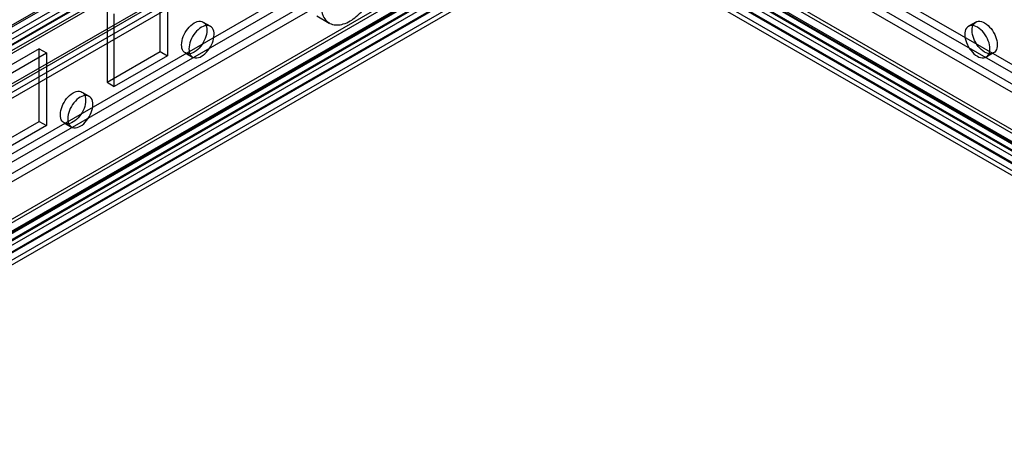
# Model space of a CAD drawing. Units: millimetres. Extents: x 419 to 1478, y 204 to 2444.
# Drawn here: x 689 to 832, y 707 to 768 of the extents above; entities that cross this region are included whole.
import ezdxf

# ---------------------------------------------------------------- set-up
doc = ezdxf.new("R2010")
doc.units = ezdxf.units.MM
doc.header["$LTSCALE"] = 172.208879
doc.layers.get('0').update_dxf_attribs({"linetype": 'CONTINUOUS'})

msp = doc.modelspace()

# ---------------------------------------------------------------- linework, layer by layer
at = {"color": 7, "linetype": 'CONTINUOUS'}
for p, q in [((761.53, 809.99), (449.2, 629.66)), ((448.85, 628.32), (761.53, 808.76)), ((762.23, 807.6), (448.92, 626.64)), ((763.3, 806.86), (450.97, 626.6)), ((455.99, 631.58), (754.65, 803.97)), ((456.63, 631.05), (755.91, 803.84)), ((463.01, 637.4), (747.29, 801.53)), ((478.54, 627.83), (769.3, 795.7)), ((774.12, 795.7), (1418.44, 423.71)), ((741.79, 794.89), (471.86, 639.05)), ((769.3, 794.48), (478.54, 626.61)), ((1418.44, 422.49), (774.12, 794.48)), ((748.09, 793.66), (446.94, 619.79)), ((749.16, 793.04), (455.92, 623.74)), ((456.42, 624.92), (747.89, 793.2)), ((479.17, 625.33), (770.01, 793.25)), ((771.07, 792.64), (480.31, 624.77)), ((1416.67, 420.65), (772.36, 792.64)), ((773.42, 793.25), (1417.73, 421.26)), ((457.17, 623.62), (748.64, 791.9)), ((476.69, 617.25), (767.45, 785.12)), ((768.25, 785.04), (477.49, 617.17)), ((479.04, 616.51), (769.8, 784.38)), ((773.62, 784.38), (1417.94, 412.4)), ((1419.5, 413.05), (775.18, 785.04)), ((775.98, 785.12), (1420.3, 413.13)), ((768.25, 783.82), (477.49, 615.95)), ((477.49, 615.78), (768.25, 783.65)), ((478.54, 615.34), (769.83, 783.52)), ((479.79, 615.22), (770.55, 783.09)), ((772.87, 783.09), (1417.19, 411.1)), ((1419.5, 411.83), (775.18, 783.82)), ((775.18, 783.65), (1419.5, 411.67)), ((770.9, 781.1), (475.09, 610.4)), ((477.49, 614.56), (768.25, 782.43)), ((479.96, 614.36), (770.72, 782.23)), ((480.21, 614.33), (769.73, 781.49)), ((1421.9, 406.28), (771.29, 781.82)), ((772.35, 782.43), (1417.02, 410.24)), ((772.45, 782.2), (1415.53, 410.93)), ((775.18, 782.43), (1419.5, 410.44)), ((480.96, 613.03), (770.48, 780.19)), ((771.7, 780.9), (1414.78, 409.63)), ((709.13, 763.41), (709.13, 774.02)), ((710.19, 773.41), (710.19, 762.79)), ((1399.77, 421.99), (795.19, 771.04)), ((701.36, 769.53), (701.36, 758.91)), ((702.42, 758.3), (702.42, 768.92)), ((731.94, 768.62), (733.78, 767.56)), ((715.38, 767.7), (716.44, 767.09)), ((828.04, 767.7), (826.98, 767.09)), ((691.46, 763.81), (683.68, 759.32)), ((684.74, 758.71), (692.52, 763.2)), ((691.46, 763.81), (692.52, 763.2)), ((691.46, 753.2), (691.46, 763.81)), ((692.52, 763.2), (692.52, 752.59)), ((701.36, 758.91), (709.13, 763.41)), ((710.19, 762.79), (702.42, 758.3)), ((709.13, 763.41), (710.19, 762.79)), ((712.78, 763.19), (713.84, 762.58)), ((830.64, 763.2), (829.58, 762.58)), ((701.36, 758.91), (702.42, 758.3)), ((697.71, 757.49), (698.77, 756.88)), ((683.68, 748.71), (691.46, 753.2)), ((692.52, 752.59), (684.74, 748.1)), ((691.46, 753.2), (692.52, 752.59)), ((695.11, 752.99), (696.17, 752.38))]:
    msp.add_line(p, q, dxfattribs=at)
for points, knots in [([(732.54, 770.3), (732.54, 769.71), (732.69, 768.54), (734.01, 767.16), (736.02, 767.31), (737.88, 768.5), (739.53, 770.4), (740.68, 772.71), (741.02, 774.4), (741.02, 775.2)], [0, 0, 0, 0, 0.119694, 0.226721, 0.344027, 0.488203, 0.66205, 0.83989, 1, 1, 1, 1]), ([(714.08, 763.32), (713.81, 763.16), (713.21, 762.93), (712.34, 763.44), (712.17, 764.49), (712.44, 765.63), (713.08, 766.75), (713.72, 767.36), (714.08, 767.57)], [0, 0, 0, 0, 0.147784, 0.266247, 0.412232, 0.600619, 0.807645, 1, 1, 1, 1]), ([(715.14, 766.96), (714.79, 766.75), (714.15, 766.15), (713.51, 765.03), (713.24, 763.89), (713.4, 762.84), (714.27, 762.32), (714.87, 762.55), (715.14, 762.71)], [0, 0, 0, 0, 0.191199, 0.396397, 0.585359, 0.731963, 0.851507, 1, 1, 1, 1]), ([(714.08, 767.57), (714.36, 767.73), (714.95, 767.96), (715.82, 767.45), (715.99, 766.41), (715.72, 765.26), (715.09, 764.14), (714.44, 763.53), (714.08, 763.32)], [0, 0, 0, 0, 0.147784, 0.266247, 0.412232, 0.600619, 0.807645, 1, 1, 1, 1]), ([(715.14, 762.71), (715.5, 762.92), (716.14, 763.52), (716.78, 764.63), (717.05, 765.78), (716.89, 766.83), (716.02, 767.35), (715.42, 767.12), (715.14, 766.96)], [0, 0, 0, 0, 0.191199, 0.396397, 0.585359, 0.731963, 0.851507, 1, 1, 1, 1]), ([(828.28, 766.96), (828, 767.12), (827.41, 767.35), (826.54, 766.84), (826.37, 765.79), (826.64, 764.65), (827.28, 763.53), (827.92, 762.92), (828.28, 762.71)], [0, 0, 0, 0, 0.147785, 0.266248, 0.412233, 0.600619, 0.807645, 1, 1, 1, 1]), ([(829.34, 763.32), (828.98, 763.53), (828.34, 764.13), (827.71, 765.25), (827.43, 766.39), (827.59, 767.44), (828.46, 767.97), (829.06, 767.73), (829.34, 767.57)], [0, 0, 0, 0, 0.191199, 0.396396, 0.585358, 0.731962, 0.851506, 1, 1, 1, 1]), ([(828.28, 762.71), (828.56, 762.55), (829.15, 762.32), (830.02, 762.83), (830.19, 763.88), (829.92, 765.02), (829.28, 766.14), (828.64, 766.75), (828.28, 766.96)], [0, 0, 0, 0, 0.147785, 0.266248, 0.412233, 0.600619, 0.807645, 1, 1, 1, 1]), ([(829.34, 767.57), (829.7, 767.36), (830.34, 766.76), (830.98, 765.65), (831.25, 764.5), (831.09, 763.45), (830.22, 762.93), (829.62, 763.16), (829.34, 763.32)], [0, 0, 0, 0, 0.191199, 0.396396, 0.585358, 0.731962, 0.851506, 1, 1, 1, 1]), ([(696.41, 753.12), (696.13, 752.96), (695.54, 752.72), (694.66, 753.23), (694.5, 754.28), (694.76, 755.43), (695.4, 756.55), (696.05, 757.16), (696.41, 757.36)], [0, 0, 0, 0, 0.147784, 0.266247, 0.412232, 0.600619, 0.807645, 1, 1, 1, 1]), ([(697.47, 756.75), (697.11, 756.54), (696.47, 755.94), (695.83, 754.83), (695.56, 753.69), (695.72, 752.63), (696.59, 752.11), (697.19, 752.34), (697.47, 752.51)], [0, 0, 0, 0, 0.191199, 0.396397, 0.585359, 0.731963, 0.851507, 1, 1, 1, 1]), ([(696.41, 757.36), (696.68, 757.52), (697.28, 757.76), (698.15, 757.25), (698.32, 756.2), (698.05, 755.05), (697.41, 753.93), (696.77, 753.33), (696.41, 753.12)], [0, 0, 0, 0, 0.147784, 0.266247, 0.412232, 0.600619, 0.807645, 1, 1, 1, 1]), ([(697.47, 752.51), (697.82, 752.71), (698.46, 753.32), (699.1, 754.43), (699.37, 755.57), (699.21, 756.62), (698.34, 757.15), (697.74, 756.91), (697.47, 756.75)], [0, 0, 0, 0, 0.191199, 0.396397, 0.585359, 0.731963, 0.851507, 1, 1, 1, 1])]:
    msp.add_open_spline(points, degree=3, knots=knots, dxfattribs=at)

doc.saveas('drawing.dxf')
